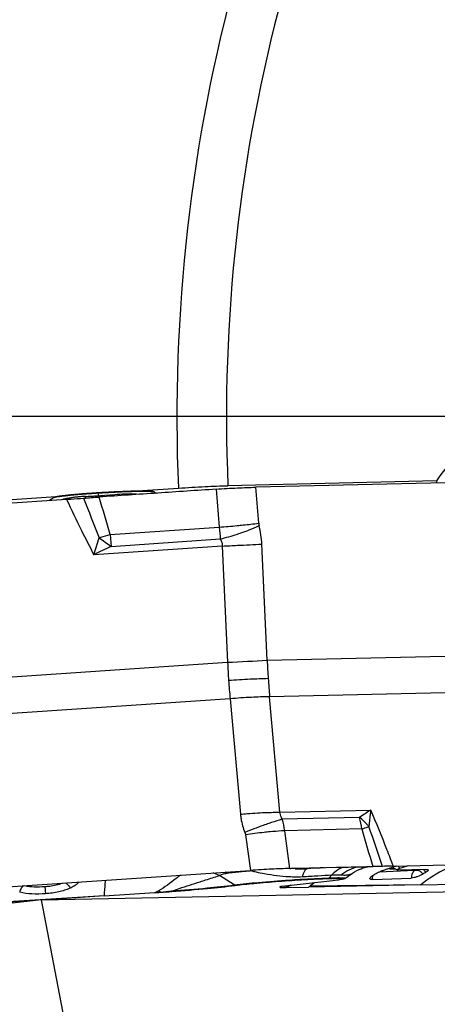
# Model space of a CAD drawing. Units: millimetres. Extents: x 0 to 594, y 0 to 420.
# Drawn here: x 209 to 215, y 207 to 221 of the extents above; entities that cross this region are included whole.
import ezdxf

# ---------------------------------------------------------------- set-up
doc = ezdxf.new("R2010")
doc.units = ezdxf.units.MM
doc.header["$LTSCALE"] = 32.67
doc.linetypes.add('CENTER', pattern=[0.6, 0.375, -0.075, 0.075, -0.075])
doc.layers.get('0').update_dxf_attribs({"linetype": 'CONTINUOUS'})
for name, color, linetype in [('607065213-000_CL', 7, 'CONTINUOUS'), ('607092202-000_AXIS', 7, 'CONTINUOUS'), ('607092202-000_CL', 7, 'CONTINUOUS'), ('607150821-000_CL', 7, 'CONTINUOUS'), ('DIN912-M10X40-12_9_REF', 7, 'CONTINUOUS')]:
    doc.layers.add(name, color=color, linetype=linetype)
doc.styles.get("Standard").update_dxf_attribs({"font": 'TXT.SHX', "width": 0.7})
doc.dimstyles.get("Standard").update_dxf_attribs({"dimtxt": 3.5, "dimasz": 3.5, "dimexe": 1.5, "dimexo": 0, "dimtad": 1, "dimdec": 3, "dimdsep": 46, "dimtxsty": 'STANDARD', "dimblk": '_FILLED', "dimblk1": '_FILLED', "dimblk2": '_FILLED', "dimcen": 0.09, "dimclrt": 2, "dimadec": 3, "dimazin": 2, "dimtol": 1, "dimtp": 0.005, "dimtm": 0.005, "dimtfac": 1, "dimtdec": 3, "dimtofl": 0, "dimtmove": 0, "dimatfit": 3, "dimldrblk": '_FILLED', "dimfxl": 1, "dimtolj": 1, "dimarcsym": 0})

# ---------------------------------------------------------------- blocks, each defined once
blk = doc.blocks.new('_FILLED')
at = {"color": 0, "linetype": 'BYBLOCK'}
blk.add_solid([(0, 0), (-1, 0.125), (-1, -0.125)], dxfattribs=at)

msp = doc.modelspace()

# ---------------------------------------------------------------- linework, layer by layer
at = {"layer": '607065213-000_CL', "color": 7, "linetype": 'CONTINUOUS'}
for p, q in [((216.4176, 214.907), (212.5407, 214.8142)), ((210.297, 214.7338), (210.2854, 214.7331)), ((210.3039, 214.7342), (210.297, 214.7338)), ((211.0983, 214.7441), (211.1285, 214.7294)), ((209.8425, 214.6406), (204.3613, 214.2716)), ((209.6551, 214.6622), (209.5981, 214.6241)), ((214.5019, 209.4098), (218.3789, 209.5026)), ((213.0279, 209.3775), (213.0423, 209.3779)), ((213.0956, 209.3793), (213.1023, 209.3795)), ((213.1023, 209.3795), (213.1648, 209.3809)), ((213.1648, 209.3809), (213.2355, 209.3825)), ((213.2098, 209.3732), (213.2033, 209.3731)), ((213.2355, 209.3825), (213.3076, 209.3841)), ((213.3076, 209.3841), (213.3811, 209.3859)), ((213.3811, 209.3859), (213.4562, 209.3878)), ((213.4562, 209.3878), (213.5328, 209.3896)), ((213.5328, 209.3896), (213.6909, 209.3934)), ((213.6909, 209.3934), (213.7726, 209.3953)), ((213.7726, 209.3953), (213.8561, 209.3973)), ((214.5092, 209.3819), (214.5094, 209.3819)), ((214.9614, 209.3648), (214.5691, 209.3509)), ((206.9823, 208.9808), (212.4635, 209.3497)), ((213.7973, 209.2307), (213.7952, 209.2285)), ((213.8082, 209.2365), (213.9205, 209.3116)), ((213.9177, 209.3098), (213.9464, 209.3279)), ((214.2032, 209.2186), (214.7572, 209.2404)), ((214.9738, 209.3284), (214.9638, 209.3222)), ((212.9385, 209.125), (212.9169, 209.1219)), ((212.9733, 209.1041), (213.2918, 209.1101)), ((213.0322, 209.1362), (213.046, 209.1377)), ((213.046, 209.1377), (213.6381, 209.2033)), ((214.8913, 209.1445), (213.2918, 209.1101)), ((214.8913, 209.1445), (215.3739, 209.1536)), ((210.3786, 208.9856), (209.5709, 208.9322)), ((210.3786, 208.9856), (211.1014, 209.0325)), ((209.3964, 208.9207), (208.0541, 208.8319))]:
    msp.add_line(p, q, dxfattribs=at)
at = {"layer": '607065213-000_CL', "color": 9, "linetype": 'CONTINUOUS'}
for p, q in [((210.2876, 214.727), (210.2854, 214.7331)), ((210.3043, 214.728), (210.2876, 214.727)), ((210.2876, 214.727), (210.2994, 214.6921)), ((210.5295, 214.7079), (210.3895, 214.6982)), ((211.9766, 214.7864), (212.0202, 214.2446)), ((212.5821, 214.3003), (212.5406, 214.8142)), ((209.6558, 214.6626), (209.6551, 214.6622)), ((209.8256, 214.6894), (209.8166, 214.6884)), ((210.3062, 214.6925), (210.2994, 214.6921)), ((210.4665, 214.14), (212.0202, 214.2446)), ((210.4665, 214.14), (210.4778, 213.971)), ((210.2325, 213.852), (210.3062, 214.0941)), ((210.3062, 214.0942), (210.3302, 214.1009)), ((210.4778, 213.971), (212.0349, 214.0758)), ((212.7027, 212.3457), (212.6272, 214.0031)), ((212.0635, 213.9753), (210.2325, 213.852)), ((212.0635, 213.9753), (212.139, 212.3179)), ((212.7027, 212.3457), (217.9992, 212.4725)), ((204.6508, 211.8139), (212.139, 212.3179)), ((218.0344, 211.9508), (212.7379, 211.8241)), ((212.1742, 211.7962), (204.6859, 211.2922)), ((212.1742, 211.7962), (212.3213, 210.1512)), ((212.885, 210.179), (212.7379, 211.8241)), ((212.885, 210.179), (214.1801, 210.21)), ((214.0198, 210.1058), (212.9185, 210.0794)), ((214.0519, 209.9403), (212.9529, 209.9139)), ((212.3924, 209.8585), (212.4635, 209.3497)), ((213.0279, 209.3775), (212.9529, 209.9139)), ((214.4786, 209.3726), (214.5275, 209.3743)), ((212.234, 209.1416), (212.021, 209.2749)), ((213.588, 209.2427), (213.6254, 209.286)), ((213.8097, 209.2383), (213.8082, 209.2365)), ((214.8047, 209.3462), (214.3012, 209.3264)), ((209.5354, 209.1203), (209.5431, 209.0172)), ((214.8913, 209.1445), (213.3102, 209.1245)), ((210.3786, 208.9856), (208.0547, 208.8455)), ((211.1799, 209.0403), (211.1801, 209.0377))]:
    msp.add_line(p, q, dxfattribs=at)
at = {"layer": '607065213-000_CL', "color": 7, "linetype": 'CONTINUOUS'}
for points in [[(213.1022, 209.3733), (213.1525, 209.3728), (213.2033, 209.3731)], [(213.9464, 209.3279), (213.9804, 209.3468), (214.012, 209.3621), (214.041, 209.3743), (214.0678, 209.384), (214.092, 209.3915), (214.1133, 209.3971), (214.1317, 209.4011), (214.1467, 209.4039)], [(214.5051, 209.3818), (214.5049, 209.3818), (214.5066, 209.3816), (214.5099, 209.3809), (214.5147, 209.3796), (214.5209, 209.3774), (214.5282, 209.374), (214.5361, 209.3694), (214.5442, 209.3636)]]:
    msp.add_lwpolyline(points, dxfattribs=at)
for centre, radius, start, end in [((210.2652, 210.7177), 4.002, 96.312, 96.7793), ((210.3395, 210.0493), 4.6745, 96.18039, 96.31604), ((210.4742, 208.7849), 5.9461, 95.64759, 96.1596), ((210.6021, 207.496), 7.2413, 95.37653, 95.65061), ((210.7701, 205.6908), 9.0543, 94.89131, 95.36444), ((210.8814, 204.396), 10.3538, 94.67697, 94.8942), ((211.009, 202.8106), 11.9443, 94.07609, 94.66679), ((211.0536, 202.1914), 12.5652, 93.88849, 94.07826), ((211.0598, 202.1018), 12.655, 93.6992, 93.88892), ((211.0429, 202.3638), 12.3925, 93.50462, 93.69966), ((211.5344, 194.341), 20.4302, 93.30204, 93.453), ((211.2786, 199.1032), 15.6612, 92.16626, 93.37102), ((211.0911, 203.9279), 10.8329, 91.83588, 92.14017), ((211.0322, 205.7976), 8.9623, 91.49518, 91.84222), ((210.9639, 208.623), 6.1361, 90.64869, 91.54581), ((210.9405, 210.7011), 4.0579, 90.06073, 90.65098), ((211.0037, 214.5504), 0.2156, 63.96081, 68.13539), ((209.7709, 214.4889), 0.2085, 119.58315, 123.75773), ((210.0284, 212.6413), 2.0638, 97.36042, 98.0673), ((210.1444, 211.7385), 2.974, 96.78864, 97.34723), ((213.4202, 196.0995), 13.2838, 91.39994, 91.62978), ((217.1094, 201.2426), 8.5602, 108.48092, 108.80729), ((217.0091, 201.5422), 8.2442, 108.31442, 108.47999), ((216.9027, 201.8642), 7.9051, 107.97873, 108.31569), ((216.7189, 202.4317), 7.3086, 107.45869, 107.98145), ((215.7899, 205.3897), 4.208, 107.13324, 107.47605), ((215.9114, 205.3072), 4.2781, 106.21511, 108.00211), ((213.6924, 209.4098), 0.2085, 299.58315, 303.75773), ((215.2014, 207.706), 1.8574, 121.77884, 122.61617), ((215.196, 207.7147), 1.8472, 121.49837, 121.77832), ((215.1882, 207.7275), 1.8321, 120.09384, 121.49988), ((214.4642, 208.9358), 0.4249, 108.97764, 109.98196), ((217.2044, 200.9631), 8.8554, 108.80627, 108.96767), ((215.8962, 207.7365), 1.8395, 120.45682, 121.93002), ((215.5734, 206.222), 3.6806, 127.94554, 128.30852), ((209.159, 238.9728), 30.0032, 273.71189, 273.86246), ((209.5909, 232.6043), 23.62, 273.85774, 274.25241)]:
    msp.add_arc(centre, radius, start, end, dxfattribs=at)
at = {"layer": '607065213-000_CL', "color": 9, "linetype": 'CONTINUOUS'}
for centre, radius, start, end in [((210.4946, 208.503), 6.2225, 95.65203, 96.06703), ((210.6113, 207.324), 7.4072, 95.37644, 95.65281), ((210.8355, 204.893), 9.8485, 94.67057, 95.34947), ((211.0282, 202.5246), 12.2248, 94.07611, 94.66679), ((211.0739, 201.8896), 12.8615, 93.887, 94.07827), ((211.0802, 201.799), 12.9522, 93.69734, 93.88745), ((211.0629, 202.0678), 12.6829, 93.50461, 93.69779), ((211.5571, 194.0004), 20.7654, 93.32038, 93.45885), ((209.4796, 227.4616), 12.7958, 273.70379, 273.87349), ((208.953, 235.2248), 20.5768, 273.87614, 274.00309), ((210.7552, 213.2961), 1.4216, 85.04071, 91.37326), ((210.9528, 214.9844), 0.3535, 229.06448, 232.7641), ((210.1447, 211.6505), 3.0556, 96.78215, 97.34072), ((210.1699, 213.0663), 1.6178, 100.85125, 103.9497), ((210.2677, 210.6109), 4.1024, 96.31213, 96.77327), ((210.3789, 209.6026), 5.1168, 96.08008, 96.20682), ((210.1298, 213.2747), 1.4057, 98.65859, 100.84531), ((210.1418, 213.1843), 1.4968, 96.32624, 98.59018), ((210.1974, 212.6812), 2.003, 94.47676, 96.3212), ((210.2574, 211.9338), 2.7527, 93.61612, 94.50759), ((210.3101, 211.1127), 3.5756, 93.18298, 93.62888), ((273.4849, 239.0535), 67.9305, 201.046096, 201.556982), ((209.8749, 221.2229), 6.5444, 272.07255, 272.43584), ((209.8391, 222.0958), 7.4181, 272.42498, 272.91216), ((209.8872, 221.1438), 6.4649, 272.9156, 273.10211), ((209.9019, 220.8704), 6.1911, 273.10331, 273.29722), ((209.9055, 220.8069), 6.1275, 273.29708, 273.49187), ((209.9127, 220.6906), 6.011, 273.49172, 273.68873), ((166.0882, 201.2104), 46.2234, 16.24356, 16.9343), ((212.7798, 214.3162), 0.1984, 184.6043, 194.45444), ((204.1456, 235.9148), 22.6736, 285.82889, 286.18733), ((210.647, 231.3118), 17.1224, 274.6, 275.45723), ((216.9575, 214.5893), 4.9493, 183.99315, 185.95535), ((211.1272, 217.7081), 3.7441, 284.03134, 287.8927), ((211.3361, 213.9444), 1.2924, 2.60456, 14.44185), ((213.9332, 218.9654), 6.0732, 233.32987, 235.32283), ((209.8794, 264.5627), 50.6342, 272.71813, 273.11086), ((226.8437, 179.9892), 37.7176, 115.71578, 116.12992), ((208.2291, 298.1867), 84.2987, 272.607068, 272.754776), ((208.9028, 283.6372), 71.3927, 272.598085, 273.051032), ((222.4848, 212.7531), 10.355, 182.40835, 183.8567), ((226.2044, 212.9936), 13.5173, 182.74725, 183.85678), ((222.415, 212.7482), 10.285, 183.85566, 185.31058), ((226.109, 212.987), 13.4216, 183.8559, 184.9707), ((218.9391, 202.7446), 8.8533, 122.516, 123.75383), ((211.8192, 209.7644), 1.1435, 7.51573, 15.99151), ((212.7025, 209.7649), 1.3607, 7.40396, 14.50715), ((212.3514, 214.9065), 5.2493, 288.90129, 289.90679), ((277.507, 228.2452), 66.0427, 196.091299, 196.574491), ((212.783, 213.7102), 3.9775, 289.9282, 290.13934), ((124.1781, 178.6887), 95.2593, 18.812688, 19.174327), ((213.1677, 211.6852), 2.3123, 271.04401, 272.75615), ((214.512, 209.3193), 0.0625, 92.57709, 96.12062), ((214.2033, 209.2291), 0.4129, 20.8208, 22.77244), ((211.5768, 208.3926), 0.9877, 63.27653, 68.87944), ((211.698, 208.72), 0.7302, 53.65332, 56.08941), ((214.152, 190.3517), 19.0643, 95.15442, 95.28235), ((214.2591, 189.1644), 20.2564, 95.03161, 95.15454), ((211.7704, 208.1942), 1.3514, 58.2017, 58.80835), ((213.3869, 213.1208), 3.8848, 256.53898, 257.47629), ((213.4903, 209.327), 0.1291, 314.51872, 319.2248), ((213.7205, 207.0892), 2.1562, 89.73414, 90.35692), ((214.3635, 209.2189), 0.1602, 174.84348, 180.11083), ((214.8219, 209.221), 0.1742, 38.65123, 40.33448), ((214.8255, 209.2238), 0.1697, 35.42187, 38.6623), ((212.3217, 209.2818), 0.1654, 237.95643, 242.39102), ((215.4636, 204.4744), 5.257, 117.50377, 118.27612), ((214.6106, 207.4413), 2.127, 125.3915, 127.69066), ((209.664, 211.9178), 3.2234, 296.48131, 297.50903), ((207.556, 245.4386), 36.5782, 275.56211, 275.68566), ((210.8118, 208.533), 0.6267, 54.03632, 57.02779), ((209.2854, 228.5845), 19.6359, 275.53655, 276.00566), ((211.5125, 209.113), 0.1817, 198.14001, 200.54082)]:
    msp.add_arc(centre, radius, start, end, dxfattribs=at)
at = {"layer": '607065213-000_CL', "color": 7, "linetype": 'CONTINUOUS'}
for points, knots in [([(211.9766, 214.7864), (211.8375, 214.7765), (211.5593, 214.7588), (211.142, 214.7301), (210.7247, 214.7025), (210.4465, 214.683), (210.3074, 214.6741)], [0, 0, 0, 0, 0.2500001, 0.5, 0.75, 1, 1, 1, 1]), ([(211.0324, 214.7571), (211.0258, 214.7574), (210.9937, 214.7587), (210.9617, 214.759), (210.9362, 214.7589)], [0, 0, 0, 0, 0.2061479, 1, 1, 1, 1]), ([(211.0707, 214.7536), (211.0682, 214.754), (211.0555, 214.7557), (211.0427, 214.7565), (211.0324, 214.7571)], [0, 0, 0, 0, 0.1982449, 1, 1, 1, 1]), ([(211.084, 214.7505), (211.0832, 214.7508), (211.0788, 214.7523), (211.0744, 214.7531), (211.0707, 214.7536)], [0, 0, 0, 0, 0.1897269, 1, 1, 1, 1]), ([(211.9766, 214.7865), (212.0782, 214.7938), (212.2662, 214.8042), (212.4543, 214.8122), (212.5406, 214.8142)], [0, 0, 0, 0, 0.5414598, 1, 1, 1, 1]), ([(209.7388, 214.6847), (209.7228, 214.6824), (209.7018, 214.6793), (209.6784, 214.674), (209.6706, 214.6716), (209.668, 214.6702)], [0, 0, 0, 0, 0.6681175, 0.8768345, 1, 1, 1, 1]), ([(209.8425, 214.6406), (209.8629, 214.642), (209.9439, 214.6477), (210.0249, 214.6533), (210.0855, 214.6582)], [0, 0, 0, 0, 0.2517484, 1, 1, 1, 1]), ([(210.0855, 214.6582), (210.1222, 214.6612), (210.1962, 214.6664), (210.2702, 214.6718), (210.3074, 214.6742)], [0, 0, 0, 0, 0.4971777, 1, 1, 1, 1]), ([(213.0279, 209.3775), (212.9415, 209.3749), (212.7533, 209.368), (212.5653, 209.3565), (212.4635, 209.3497)], [0, 0, 0, 0, 0.4586391, 1, 1, 1, 1]), ([(214.3486, 209.4076), (214.3268, 209.4074), (214.2801, 209.4074), (214.2334, 209.4062), (214.2085, 209.4057)], [0, 0, 0, 0, 0.4665836, 1, 1, 1, 1]), ([(214.5019, 209.4097), (214.4879, 209.4094), (214.4368, 209.4081), (214.3857, 209.4079), (214.3486, 209.4076)], [0, 0, 0, 0, 0.2746474, 1, 1, 1, 1]), ([(214.5556, 209.3586), (214.5552, 209.3582), (214.5542, 209.3568), (214.5543, 209.3545), (214.5552, 209.3536)], [0, 0, 0, 0, 0.3163185, 1, 1, 1, 1]), ([(214.5893, 209.3759), (214.5819, 209.3735), (214.5704, 209.3687), (214.5586, 209.3625), (214.5556, 209.3586)], [0, 0, 0, 0, 0.6129429, 1, 1, 1, 1]), ([(214.9613, 209.3647), (214.9677, 209.3649), (214.9782, 209.3647), (214.9889, 209.3626), (214.9925, 209.3604)], [0, 0, 0, 0, 0.5997625, 1, 1, 1, 1]), ([(214.995, 209.3585), (214.9964, 209.3571), (214.9978, 209.3529), (214.9951, 209.3469), (214.9877, 209.3381), (214.9797, 209.3323), (214.9738, 209.3284)], [0, 0, 0, 0, 0.146934, 0.2833286, 0.4687713, 1, 1, 1, 1]), ([(212.2451, 209.1352), (212.3342, 209.147), (212.5404, 209.1684), (212.8722, 209.196), (213.2282, 209.2194), (213.4672, 209.231), (213.5808, 209.235)], [0, 0, 0, 0, 0.2012385, 0.4640692, 0.7456347, 1, 1, 1, 1]), ([(213.5808, 209.235), (213.611, 209.236), (213.6538, 209.2372), (213.7068, 209.2377), (213.7381, 209.2375), (213.7624, 209.2368), (213.7811, 209.2355), (213.7906, 209.2341), (213.7973, 209.2322), (213.7973, 209.2307)], [0, 0, 0, 0, 0.4175021, 0.5890578, 0.7326214, 0.846393, 0.9290424, 0.9797296, 1, 1, 1, 1]), ([(213.7646, 209.2204), (213.7617, 209.2199), (213.7484, 209.2175), (213.735, 209.2155), (213.7245, 209.214)], [0, 0, 0, 0, 0.2151484, 1, 1, 1, 1]), ([(213.7953, 209.2285), (213.792, 209.2266), (213.7815, 209.2239), (213.7713, 209.2217), (213.7646, 209.2204)], [0, 0, 0, 0, 0.3597533, 1, 1, 1, 1]), ([(214.2033, 209.2186), (214.1979, 209.2184), (214.1884, 209.2186), (214.1763, 209.2213), (214.1681, 209.2271), (214.167, 209.2331), (214.1674, 209.2356)], [0, 0, 0, 0, 0.3626495, 0.6340239, 0.8287597, 1, 1, 1, 1]), ([(214.1674, 209.2356), (214.1681, 209.2405), (214.1751, 209.2512), (214.1843, 209.2591), (214.19, 209.2634)], [0, 0, 0, 0, 0.4044631, 1, 1, 1, 1]), ([(214.2695, 209.3127), (214.2731, 209.3148), (214.289, 209.3234), (214.3058, 209.3304), (214.319, 209.3352)], [0, 0, 0, 0, 0.2255074, 1, 1, 1, 1]), ([(214.5552, 209.3536), (214.5564, 209.3523), (214.5615, 209.351), (214.5662, 209.3509), (214.5692, 209.351)], [0, 0, 0, 0, 0.3751115, 1, 1, 1, 1]), ([(214.9233, 209.2977), (214.8981, 209.2819), (214.856, 209.2632), (214.7996, 209.246), (214.7705, 209.241), (214.7571, 209.2405)], [0, 0, 0, 0, 0.5038189, 0.7723438, 1, 1, 1, 1]), ([(209.8923, 209.0954), (209.8409, 209.0727), (209.7254, 209.0378), (209.6064, 209.0221), (209.5431, 209.0172)], [0, 0, 0, 0, 0.469909, 1, 1, 1, 1]), ([(209.9959, 209.1595), (209.9833, 209.1469), (209.9498, 209.1229), (209.9133, 209.1047), (209.8923, 209.0954)], [0, 0, 0, 0, 0.4365483, 1, 1, 1, 1]), ([(210.0148, 209.1849), (210.0138, 209.1828), (210.0086, 209.1735), (210.0017, 209.1654), (209.9959, 209.1595)], [0, 0, 0, 0, 0.2219859, 1, 1, 1, 1]), ([(211.3423, 209.0493), (211.5131, 209.062), (211.8144, 209.087), (212.1151, 209.118), (212.2451, 209.1352)], [0, 0, 0, 0, 0.5664494, 1, 1, 1, 1]), ([(212.8833, 209.1136), (212.8824, 209.1131), (212.8802, 209.1115), (212.8842, 209.1086), (212.8894, 209.1077), (212.8986, 209.1061), (212.911, 209.1052), (212.9275, 209.1043), (212.9486, 209.1039), (212.9644, 209.1039), (212.9733, 209.1041)], [0, 0, 0, 0, 0.0308522, 0.0582361, 0.1169026, 0.2105088, 0.3404117, 0.5092011, 0.7228535, 1, 1, 1, 1]), ([(212.8964, 209.1179), (212.8949, 209.1176), (212.8905, 209.1164), (212.8859, 209.1152), (212.8833, 209.1136)], [0, 0, 0, 0, 0.3379727, 1, 1, 1, 1]), ([(212.9169, 209.1219), (212.9149, 209.1215), (212.908, 209.1204), (212.9012, 209.119), (212.8964, 209.1179)], [0, 0, 0, 0, 0.2961341, 1, 1, 1, 1]), ([(212.9385, 209.125), (212.9457, 209.1259), (212.9769, 209.1299), (213.0081, 209.1335), (213.0322, 209.1362)], [0, 0, 0, 0, 0.229945, 1, 1, 1, 1]), ([(212.9733, 209.1041), (212.974, 209.1065), (212.9765, 209.1152), (212.9789, 209.124), (212.9804, 209.1305)], [0, 0, 0, 0, 0.2736542, 1, 1, 1, 1]), ([(213.7245, 209.214), (213.7182, 209.2131), (213.6895, 209.2092), (213.6606, 209.2058), (213.6381, 209.2033)], [0, 0, 0, 0, 0.2180996, 1, 1, 1, 1]), ([(209.5431, 209.0172), (209.4784, 209.0121), (209.355, 209.0082), (209.2318, 209.0233), (209.1752, 209.0374)], [0, 0, 0, 0, 0.5264436, 1, 1, 1, 1])]:
    msp.add_open_spline(points, degree=3, knots=knots, dxfattribs=at)
at = {"layer": '607065213-000_CL', "color": 9, "linetype": 'CONTINUOUS'}
for points, knots in [([(210.8244, 214.7515), (210.7903, 214.7507), (210.6335, 214.7459), (210.4768, 214.738), (210.3544, 214.7309)], [0, 0, 0, 0, 0.2177745, 1, 1, 1, 1]), ([(210.7212, 214.7173), (210.7057, 214.717), (210.6418, 214.7149), (210.5779, 214.7111), (210.5295, 214.7079)], [0, 0, 0, 0, 0.2419082, 1, 1, 1, 1]), ([(211.0038, 214.7527), (210.9915, 214.753), (210.9317, 214.7536), (210.8719, 214.7526), (210.8244, 214.7515)], [0, 0, 0, 0, 0.2063068, 1, 1, 1, 1]), ([(211.0605, 214.7503), (211.0566, 214.7506), (211.0377, 214.7518), (211.0187, 214.7524), (211.0038, 214.7527)], [0, 0, 0, 0, 0.2111598, 1, 1, 1, 1]), ([(211.0983, 214.7441), (211.0941, 214.7462), (211.0813, 214.7483), (211.0687, 214.7497), (211.0605, 214.7503)], [0, 0, 0, 0, 0.3624551, 1, 1, 1, 1]), ([(209.7543, 214.681), (209.7417, 214.6794), (209.7193, 214.6763), (209.69, 214.6716), (209.6698, 214.6673), (209.6592, 214.6645), (209.6558, 214.6626)], [0, 0, 0, 0, 0.3800705, 0.6759153, 0.8832958, 1, 1, 1, 1]), ([(209.8425, 214.6406), (209.912, 214.4926), (210.0386, 214.2281), (210.1715, 213.9666), (210.2325, 213.852)], [0, 0, 0, 0, 0.5575453, 1, 1, 1, 1]), ([(210.1116, 214.6827), (210.1109, 214.6807), (210.1082, 214.6728), (210.1052, 214.665), (210.1028, 214.6593)], [0, 0, 0, 0, 0.2613321, 1, 1, 1, 1]), ([(212.2754, 214.2671), (212.3039, 214.2698), (212.4062, 214.2799), (212.5084, 214.2911), (212.5821, 214.3003)], [0, 0, 0, 0, 0.2777072, 1, 1, 1, 1]), ([(212.2775, 214.1451), (212.3343, 214.1636), (212.439, 214.2007), (212.5414, 214.2442), (212.5877, 214.2667)], [0, 0, 0, 0, 0.5370635, 1, 1, 1, 1]), ([(212.0349, 214.0758), (212.0395, 214.0678), (212.0553, 214.0366), (212.0632, 214.0012), (212.0635, 213.9753)], [0, 0, 0, 0, 0.2608526, 1, 1, 1, 1]), ([(212.7178, 212.0844), (212.6314, 212.0824), (212.4431, 212.0745), (212.2551, 212.0634), (212.1533, 212.0566)], [0, 0, 0, 0, 0.4585942, 1, 1, 1, 1]), ([(212.7379, 211.8241), (212.6515, 211.8246), (212.4633, 211.8186), (212.2756, 211.8053), (212.1742, 211.7962)], [0, 0, 0, 0, 0.4588472, 1, 1, 1, 1]), ([(214.1801, 210.21), (214.1769, 210.1904), (214.165, 210.1127), (214.1567, 210.0344), (214.1525, 209.9759)], [0, 0, 0, 0, 0.2533935, 1, 1, 1, 1]), ([(214.5019, 209.4098), (214.4715, 209.4888), (214.3674, 209.7568), (214.2599, 210.0236), (214.1801, 210.21)], [0, 0, 0, 0, 0.2945005, 1, 1, 1, 1]), ([(212.3213, 210.1512), (212.3545, 210.1542), (212.4839, 210.1649), (212.6135, 210.1727), (212.71, 210.1761)], [0, 0, 0, 0, 0.2561403, 1, 1, 1, 1]), ([(212.3213, 210.1512), (212.3233, 210.1291), (212.3345, 210.0406), (212.3588, 209.9538), (212.3836, 209.8916)], [0, 0, 0, 0, 0.2490661, 1, 1, 1, 1]), ([(212.71, 210.1761), (212.7259, 210.1767), (212.7842, 210.1785), (212.8426, 210.1793), (212.885, 210.179)], [0, 0, 0, 0, 0.2719223, 1, 1, 1, 1]), ([(212.9185, 210.0794), (212.9043, 210.0753), (212.8406, 210.0564), (212.7775, 210.0358), (212.7286, 210.0191)], [0, 0, 0, 0, 0.2220656, 1, 1, 1, 1]), ([(212.9185, 210.0794), (212.9136, 210.0873), (212.8965, 210.1181), (212.8867, 210.1531), (212.885, 210.179)], [0, 0, 0, 0, 0.2626078, 1, 1, 1, 1]), ([(214.1525, 209.9759), (214.1428, 209.9873), (214.1014, 210.0334), (214.0559, 210.0758), (214.0198, 210.1058)], [0, 0, 0, 0, 0.2421885, 1, 1, 1, 1]), ([(212.7286, 210.0191), (212.701, 210.0097), (212.5852, 209.9692), (212.4705, 209.9259), (212.3836, 209.8916)], [0, 0, 0, 0, 0.2383322, 1, 1, 1, 1]), ([(212.7431, 209.8993), (212.7149, 209.8967), (212.5978, 209.8852), (212.4809, 209.8708), (212.3924, 209.8585)], [0, 0, 0, 0, 0.2406797, 1, 1, 1, 1]), ([(212.9529, 209.9139), (212.9372, 209.9133), (212.8672, 209.9097), (212.7973, 209.9043), (212.7431, 209.8993)], [0, 0, 0, 0, 0.2236207, 1, 1, 1, 1]), ([(213.2209, 209.3044), (213.2232, 209.3105), (213.2314, 209.3304), (213.242, 209.35), (213.2525, 209.361)], [0, 0, 0, 0, 0.298877, 1, 1, 1, 1]), ([(213.2525, 209.361), (213.2545, 209.3631), (213.2619, 209.37), (213.2717, 209.375), (213.2789, 209.3755)], [0, 0, 0, 0, 0.288374, 1, 1, 1, 1]), ([(213.5139, 209.3881), (213.4946, 209.387), (213.4162, 209.3826), (213.3379, 209.3784), (213.2789, 209.3755)], [0, 0, 0, 0, 0.2475411, 1, 1, 1, 1]), ([(213.3439, 209.3851), (213.3384, 209.3838), (213.317, 209.3794), (213.2952, 209.3766), (213.2789, 209.3755)], [0, 0, 0, 0, 0.2540387, 1, 1, 1, 1]), ([(213.6254, 209.286), (213.6367, 209.2992), (213.6811, 209.3454), (213.7375, 209.3814), (213.7822, 209.3956)], [0, 0, 0, 0, 0.2691561, 1, 1, 1, 1]), ([(213.7523, 209.2849), (213.7888, 209.3146), (213.8679, 209.3648), (213.9573, 209.3933), (214.0022, 209.4011)], [0, 0, 0, 0, 0.5080112, 1, 1, 1, 1]), ([(214.4405, 209.3771), (214.4422, 209.3763), (214.4506, 209.3734), (214.4596, 209.3726), (214.4666, 209.3723)], [0, 0, 0, 0, 0.2014638, 1, 1, 1, 1]), ([(214.5728, 209.4132), (214.5738, 209.4113), (214.5778, 209.4033), (214.5814, 209.3952), (214.5841, 209.389)], [0, 0, 0, 0, 0.2385837, 1, 1, 1, 1]), ([(215.381, 209.4309), (215.338, 209.4136), (215.1648, 209.3365), (215.0036, 209.2332), (214.8913, 209.1445)], [0, 0, 0, 0, 0.2448481, 1, 1, 1, 1]), ([(211.4674, 209.2828), (211.4462, 209.2663), (211.345, 209.1869), (211.2422, 209.1079), (211.1529, 209.0588)], [0, 0, 0, 0, 0.2084807, 1, 1, 1, 1]), ([(211.7469, 209.1889), (211.7731, 209.1972), (211.8643, 209.2263), (211.9558, 209.2545), (212.021, 209.2749)], [0, 0, 0, 0, 0.2870406, 1, 1, 1, 1]), ([(212.021, 209.2749), (212.0327, 209.2855), (212.0704, 209.2997), (212.1082, 209.3055), (212.1308, 209.3081)], [0, 0, 0, 0, 0.4118593, 1, 1, 1, 1]), ([(212.3969, 209.335), (212.3729, 209.3328), (212.2842, 209.3244), (212.1955, 209.3153), (212.1308, 209.3081)], [0, 0, 0, 0, 0.2697185, 1, 1, 1, 1]), ([(212.5445, 209.3285), (212.5848, 209.3195), (212.7404, 209.2877), (212.8987, 209.2674), (213.0162, 209.2618)], [0, 0, 0, 0, 0.2597169, 1, 1, 1, 1]), ([(213.0162, 209.2618), (213.0322, 209.2611), (213.0959, 209.2587), (213.1596, 209.2592), (213.2072, 209.2614)], [0, 0, 0, 0, 0.2521478, 1, 1, 1, 1]), ([(213.0193, 209.2127), (213.0699, 209.2161), (213.2594, 209.2282), (213.449, 209.2379), (213.588, 209.2427)], [0, 0, 0, 0, 0.2672194, 1, 1, 1, 1]), ([(213.2072, 209.2614), (213.2082, 209.2653), (213.2123, 209.2798), (213.217, 209.2941), (213.2209, 209.3044)], [0, 0, 0, 0, 0.266279, 1, 1, 1, 1]), ([(213.2072, 209.2614), (213.2803, 209.2647), (213.4197, 209.274), (213.559, 209.2835), (213.6254, 209.286)], [0, 0, 0, 0, 0.5240189, 1, 1, 1, 1]), ([(213.588, 209.2427), (213.5991, 209.2431), (213.6388, 209.2444), (213.6785, 209.2452), (213.7071, 209.2454)], [0, 0, 0, 0, 0.2787584, 1, 1, 1, 1]), ([(213.6254, 209.286), (213.6376, 209.2865), (213.6799, 209.2877), (213.7222, 209.2873), (213.7523, 209.2849)], [0, 0, 0, 0, 0.2876298, 1, 1, 1, 1]), ([(213.7305, 209.2454), (213.7405, 209.2454), (213.7581, 209.2451), (213.7811, 209.2443), (213.7969, 209.2427), (213.8053, 209.2414), (213.808, 209.2401)], [0, 0, 0, 0, 0.3828412, 0.6790542, 0.8851842, 1, 1, 1, 1]), ([(213.7523, 209.2849), (213.7612, 209.2846), (213.7923, 209.2836), (213.8237, 209.2834), (213.8458, 209.2862)], [0, 0, 0, 0, 0.2864435, 1, 1, 1, 1]), ([(213.8458, 209.2862), (213.8493, 209.2866), (213.8625, 209.2885), (213.8756, 209.2916), (213.8849, 209.2946)], [0, 0, 0, 0, 0.2664197, 1, 1, 1, 1]), ([(213.8849, 209.2946), (213.8881, 209.2956), (213.8993, 209.2996), (213.9102, 209.3047), (213.9173, 209.3095)], [0, 0, 0, 0, 0.2793698, 1, 1, 1, 1]), ([(214.2039, 209.2333), (214.2043, 209.2374), (214.2064, 209.2534), (214.2107, 209.2692), (214.2154, 209.2802)], [0, 0, 0, 0, 0.2560491, 1, 1, 1, 1]), ([(214.8047, 209.346), (214.7898, 209.3363), (214.7645, 209.3026), (214.7571, 209.2624), (214.7571, 209.2405)], [0, 0, 0, 0, 0.4484291, 1, 1, 1, 1]), ([(214.8274, 209.355), (214.8239, 209.353), (214.8185, 209.3501), (214.8108, 209.3474), (214.8067, 209.346), (214.8047, 209.346)], [0, 0, 0, 0, 0.4845063, 0.7545502, 1, 1, 1, 1]), ([(214.8274, 209.355), (214.8316, 209.3551), (214.8513, 209.3538), (214.8701, 209.3455), (214.8828, 209.3369)], [0, 0, 0, 0, 0.2151409, 1, 1, 1, 1]), ([(214.8828, 209.3369), (214.8866, 209.3343), (214.9017, 209.323), (214.9148, 209.3091), (214.9233, 209.2977)], [0, 0, 0, 0, 0.2419823, 1, 1, 1, 1]), ([(209.2349, 209.1326), (209.2198, 209.1237), (209.1934, 209.0938), (209.1796, 209.0575), (209.1752, 209.0374)], [0, 0, 0, 0, 0.4589857, 1, 1, 1, 1]), ([(209.2443, 209.133), (209.2894, 209.1228), (209.3869, 209.1127), (209.4843, 209.1163), (209.5354, 209.1203)], [0, 0, 0, 0, 0.4744324, 1, 1, 1, 1]), ([(209.5354, 209.1203), (209.5577, 209.122), (209.6424, 209.1305), (209.7268, 209.1477), (209.7856, 209.1694)], [0, 0, 0, 0, 0.2637112, 1, 1, 1, 1]), ([(209.8296, 209.1725), (209.8362, 209.1688), (209.8635, 209.149), (209.8826, 209.1194), (209.8923, 209.0954)], [0, 0, 0, 0, 0.2288273, 1, 1, 1, 1]), ([(210.3952, 209.2106), (210.3933, 209.1951), (210.3854, 209.1203), (210.3812, 209.0452), (210.3786, 208.9856)], [0, 0, 0, 0, 0.2078675, 1, 1, 1, 1]), ([(211.3398, 209.0564), (211.3765, 209.0683), (211.5123, 209.1121), (211.6479, 209.1566), (211.7469, 209.1889)], [0, 0, 0, 0, 0.2702934, 1, 1, 1, 1]), ([(211.3398, 209.0564), (211.509, 209.069), (211.8074, 209.0938), (212.1053, 209.1246), (212.234, 209.1416)], [0, 0, 0, 0, 0.5664506, 1, 1, 1, 1]), ([(212.234, 209.1416), (212.3469, 209.1566), (212.6087, 209.1823), (212.8707, 209.2027), (213.0193, 209.2127)], [0, 0, 0, 0, 0.4335252, 1, 1, 1, 1])]:
    msp.add_open_spline(points, degree=3, knots=knots, dxfattribs=at)
for points in [[(212.3836, 209.8916), (212.3878, 209.881), (212.3908, 209.8698), (212.3924, 209.8585)], [(214.4666, 209.3723), (214.4706, 209.3722), (214.4746, 209.3722), (214.4786, 209.3724)], [(214.4786, 209.3724), (214.4867, 209.3772), (214.496, 209.3804), (214.5054, 209.3814)], [(213.808, 209.2401), (213.8087, 209.2397), (213.8096, 209.2391), (213.8097, 209.2383)], [(214.9343, 209.3541), (214.9417, 209.348), (214.9485, 209.3411), (214.9547, 209.3338)]]:
    msp.add_open_spline(points, degree=3, dxfattribs=at)
at = {"layer": '607065213-000_CL', "color": 7, "linetype": 'CONTINUOUS'}
for points in [[(213.8561, 209.3973), (213.9736, 209.4001), (214.091, 209.4035), (214.2085, 209.4058)], [(214.9925, 209.3604), (214.9934, 209.3599), (214.9943, 209.3593), (214.995, 209.3585)], [(214.19, 209.2634), (214.1933, 209.2659), (214.1968, 209.2682), (214.2003, 209.2705)]]:
    msp.add_open_spline(points, degree=3, dxfattribs=at)
at = {"layer": '607092202-000_AXIS', "color": 1, "linetype": 'CENTER'}
msp.add_line((235.2297, 215.8212), (198.6041, 215.8212), dxfattribs=at)
at = {"layer": '607092202-000_CL', "color": 7, "linetype": 'CONTINUOUS'}
for p, q in [((215.1154, 214.9073), (212.1436, 214.8357)), ((215.1154, 214.9073), (215.1156, 214.8758)), ((210.7767, 214.7562), (211.4374, 214.8008)), ((204.9692, 214.3647), (209.7614, 214.6878))]:
    msp.add_line(p, q, dxfattribs=at)
at = {"layer": '607092202-000_CL', "color": 9, "linetype": 'CONTINUOUS'}
for radius, start, end in [(23.8142, 146.81197, 182.45583), (23.1071, 147.3802, 182.44435)]:
    msp.add_arc((235.2297, 215.8212), radius, start, end, dxfattribs=at)
at = {"layer": '607092202-000_CL', "color": 7, "linetype": 'CONTINUOUS'}
msp.add_arc((216.8661, 213.7205), 2.115, 117.43473, 145.86728, dxfattribs=at)
msp.add_open_spline([(211.4374, 214.8008), (211.5646, 214.8093), (211.8, 214.8233), (212.0355, 214.8331), (212.1436, 214.8357)], degree=3, knots=[0, 0, 0, 0, 0.5411963, 1, 1, 1, 1], dxfattribs=at)
at = {"layer": '607150821-000_CL', "color": 7, "linetype": 'CONTINUOUS'}
for p, q in [((209.4853, 208.9305), (216.4418, 209.0684)), ((209.4853, 208.9305), (201.3743, 208.0326)), ((209.8394, 207.0942), (209.4853, 208.9305))]:
    msp.add_line(p, q, dxfattribs=at)

# ---------------------------------------------------------------- leaders
at = {"layer": 'DIN912-M10X40-12_9_REF', "color": 3, "linetype": 'CONTINUOUS'}
msp.add_leader([(232.1322, 213.1862), (191.8398, 179.338)], dimstyle='STANDARD', override={"dimtad": 0, "dimldrblk": 'DOT'}, dxfattribs=at)

doc.saveas('drawing.dxf')
